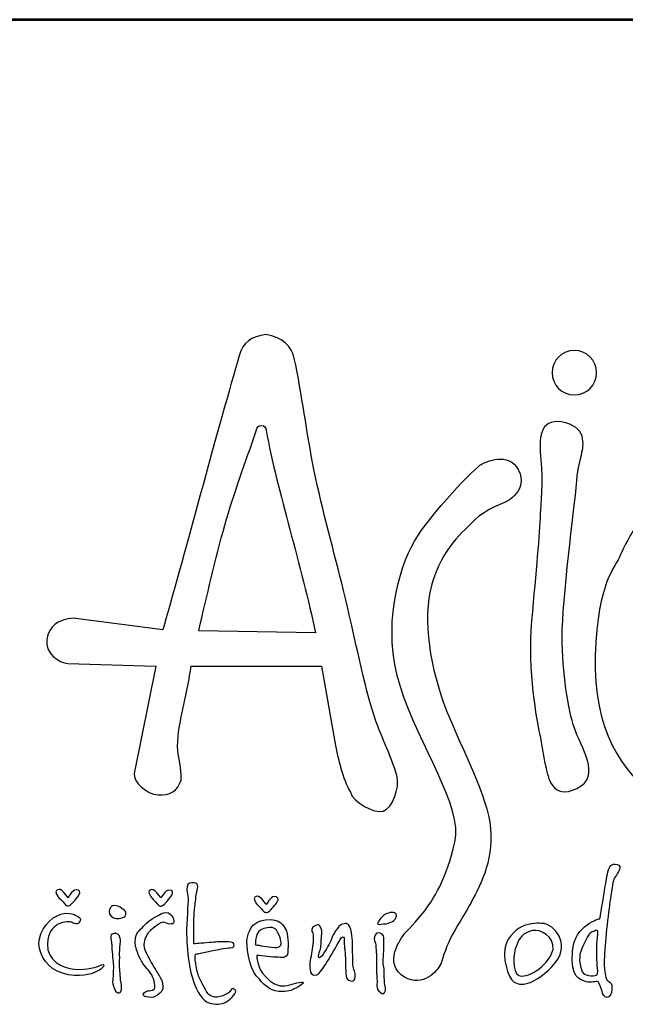
# Model space of a CAD drawing. Extents: x -705 to 7380, y -2004 to 9430.
# Drawn here: x 102 to 690, y 8474 to 9430 of the extents above; entities that cross this region are included whole.
import ezdxf
from ezdxf.enums import TextEntityAlignment as Align

# ---------------------------------------------------------------- set-up
doc = ezdxf.new("R2010")
doc.units = 0
doc.layers.get('0').update_dxf_attribs({"linetype": 'CONTINUOUS'})
doc.layers.add('AS-Ramecek', color=9, linetype='CONTINUOUS')
doc.layers.add('Vrstva 1', color=7, linetype='CONTINUOUS')
doc.layers.add('SRAFY', color=9, linetype='CONTINUOUS', lineweight=0)
doc.styles.add('Arial', font='ARIAL.TTF')
doc.styles.add('Castelar', font='CASTELAR.TTF')

# ---------------------------------------------------------------- blocks, each defined once
blk = doc.blocks.new('ram-LAPAK')
at = {"layer": 'AS-Ramecek', "lineweight": 53}
blk.add_line((0, 8167.5), (-5775, 8167.5), dxfattribs=at)
at = {"layer": 'Vrstva 1', "color": 156}
for points, knots in [([(-4937.22, 7642.45), (-4935.34, 7634.77), (-4940.45, 7620.47), (-4946.79, 7618.6), (-4946.79, 7618.6), (-4953.14, 7616.72), (-4967.68, 7624.75), (-4969.61, 7631.6), (-4969.61, 7631.6), (-4975.03, 7642.04), (-4978.03, 7653.71), (-4980.43, 7666.57), (-4980.43, 7666.57), (-4980.43, 7666.57), (-4989.58, 7719.21), (-4989.58, 7719.21), (-4989.58, 7719.21), (-4989.58, 7719.21), (-5080.08, 7719.17), (-5080.08, 7719.17), (-5080.08, 7719.17), (-5082.32, 7700.93), (-5088.06, 7683.92), (-5089.33, 7666.89), (-5089.33, 7666.89), (-5089.99, 7657.96), (-5086.15, 7649.03), (-5086.98, 7639.92), (-5086.98, 7639.92), (-5089.26, 7632.86), (-5094.8, 7629.09), (-5102.92, 7629.81), (-5102.92, 7629.81), (-5111.04, 7630.53), (-5120.14, 7638.67), (-5119.56, 7644.6), (-5119.56, 7644.6), (-5119.56, 7644.6), (-5104.42, 7719.2), (-5104.42, 7719.2), (-5104.42, 7719.2), (-5104.42, 7719.2), (-5165.39, 7720.86), (-5165.39, 7720.86), (-5165.39, 7720.86), (-5171.52, 7721.44), (-5181.7, 7728.13), (-5180.08, 7737.58), (-5180.08, 7737.58), (-5178.47, 7747.04), (-5172.33, 7751.49), (-5161.75, 7752.44), (-5161.75, 7752.44), (-5161.75, 7752.44), (-5099.57, 7744.38), (-5099.57, 7744.38), (-5099.57, 7744.38), (-5088.1, 7784.03), (-5059.54, 7890.98), (-5046.66, 7934.36), (-5046.66, 7934.36), (-5044.33, 7944.15), (-5038.18, 7947.42), (-5028.23, 7949.04), (-5028.23, 7949.04), (-5016.22, 7947.36), (-5010.2, 7940.77), (-5008.54, 7932.55), (-5008.54, 7932.55), (-5003.02, 7907.41), (-5000.07, 7881.28), (-4994.86, 7855.56), (-4994.86, 7855.56), (-4988.95, 7826.41), (-4980.76, 7797.76), (-4974.35, 7771.67), (-4974.35, 7771.67), (-4966.8, 7740.97), (-4961.96, 7713.82), (-4953.83, 7686.89), (-4953.83, 7686.89), (-4948.96, 7670.73), (-4941.86, 7659.16), (-4937.22, 7642.45)], [0, 0, 0, 0, 0.047619, 0.047619, 0.047619, 0.047619, 0.095238, 0.095238, 0.095238, 0.095238, 0.142857, 0.142857, 0.142857, 0.142857, 0.190476, 0.190476, 0.190476, 0.190476, 0.238095, 0.238095, 0.238095, 0.238095, 0.285714, 0.285714, 0.285714, 0.285714, 0.333333, 0.333333, 0.333333, 0.333333, 0.380952, 0.380952, 0.380952, 0.380952, 0.428571, 0.428571, 0.428571, 0.428571, 0.47619, 0.47619, 0.47619, 0.47619, 0.52381, 0.52381, 0.52381, 0.52381, 0.571429, 0.571429, 0.571429, 0.571429, 0.619048, 0.619048, 0.619048, 0.619048, 0.666667, 0.666667, 0.666667, 0.666667, 0.714286, 0.714286, 0.714286, 0.714286, 0.761905, 0.761905, 0.761905, 0.761905, 0.809524, 0.809524, 0.809524, 0.809524, 0.857143, 0.857143, 0.857143, 0.857143, 0.904762, 0.904762, 0.904762, 0.904762, 0.952381, 0.952381, 0.952381, 0.952381, 1, 1, 1, 1]), ([(-4814.32, 7938.04), (-4805.84, 7938.04), (-4798.93, 7931.12), (-4798.93, 7922.65), (-4798.93, 7922.65), (-4798.93, 7914.17), (-4805.84, 7907.25), (-4814.32, 7907.25), (-4814.32, 7907.25), (-4822.8, 7907.25), (-4829.71, 7914.17), (-4829.71, 7922.65), (-4829.71, 7922.65), (-4829.71, 7931.12), (-4822.8, 7938.04), (-4814.32, 7938.04)], [0, 0, 0, 0, 0.25, 0.25, 0.25, 0.25, 0.5, 0.5, 0.5, 0.5, 0.75, 0.75, 0.75, 0.75, 1, 1, 1, 1]), ([(-4823.37, 7888.47), (-4805.41, 7885.62), (-4807.64, 7872.74), (-4809.46, 7865.48), (-4809.46, 7865.48), (-4811.27, 7858.22), (-4811.88, 7856.4), (-4813.09, 7843.09), (-4813.09, 7843.09), (-4814.3, 7829.77), (-4822.77, 7764.42), (-4822.77, 7739.61), (-4822.77, 7739.61), (-4822.77, 7714.81), (-4818.53, 7688.78), (-4814.3, 7676.08), (-4814.3, 7676.08), (-4810.06, 7663.37), (-4794.94, 7642.8), (-4812.48, 7634.33), (-4812.48, 7634.33), (-4830.03, 7625.85), (-4832.45, 7642.2), (-4834.27, 7650.06), (-4834.27, 7650.06), (-4836.08, 7657.93), (-4836.69, 7663.97), (-4838.5, 7672.45), (-4838.5, 7672.45), (-4840.32, 7680.92), (-4846.98, 7715.41), (-4843.95, 7750.51), (-4843.95, 7750.51), (-4840.92, 7785.6), (-4838.5, 7810.41), (-4837.9, 7824.93), (-4837.9, 7824.93), (-4837.68, 7830.25), (-4835.82, 7847.72), (-4837.45, 7862.19), (-4837.45, 7862.19), (-4839.09, 7876.74), (-4838.53, 7890.87), (-4823.37, 7888.47)], [0, 0, 0, 0, 0.090909, 0.090909, 0.090909, 0.090909, 0.181818, 0.181818, 0.181818, 0.181818, 0.272727, 0.272727, 0.272727, 0.272727, 0.363636, 0.363636, 0.363636, 0.363636, 0.454545, 0.454545, 0.454545, 0.454545, 0.545455, 0.545455, 0.545455, 0.545455, 0.636364, 0.636364, 0.636364, 0.636364, 0.727273, 0.727273, 0.727273, 0.727273, 0.818182, 0.818182, 0.818182, 0.818182, 0.909091, 0.909091, 0.909091, 0.909091, 1, 1, 1, 1]), ([(-4993.75, 7742.11), (-5003.21, 7788.01), (-5020.33, 7840.57), (-5028, 7882.73), (-5028, 7882.73), (-5028.31, 7884.37), (-5028.9, 7886.01), (-5031.5, 7886.09), (-5031.5, 7886.09), (-5033.54, 7886.1), (-5034.34, 7884.55), (-5034.91, 7882.42), (-5034.91, 7882.42), (-5042.54, 7859.81), (-5050.03, 7839.98), (-5056.67, 7816.84), (-5056.67, 7816.84), (-5063.32, 7793.7), (-5069.12, 7767.33), (-5074.77, 7743.71), (-5074.77, 7743.71), (-5074.77, 7743.71), (-4993.75, 7742.11), (-4993.75, 7742.11)], [0, 0, 0, 0, 0.166667, 0.166667, 0.166667, 0.166667, 0.333333, 0.333333, 0.333333, 0.333333, 0.5, 0.5, 0.5, 0.5, 0.666667, 0.666667, 0.666667, 0.666667, 0.833333, 0.833333, 0.833333, 0.833333, 1, 1, 1, 1]), ([(-4931.97, 7533.72), (-4931.97, 7533.72), (-4947.13, 7515.15), (-4934.36, 7505.08), (-4934.36, 7505.08), (-4921.59, 7495.02), (-4910.6, 7506.01), (-4907.57, 7511.45), (-4907.57, 7511.45), (-4906.06, 7514.18), (-4903.91, 7523.12), (-4900.07, 7530.56), (-4900.07, 7530.56), (-4896.24, 7538.01), (-4890.71, 7546.38), (-4887.28, 7552.8), (-4887.28, 7552.8), (-4880.44, 7565.63), (-4870.24, 7582.89), (-4872.44, 7606.43), (-4872.44, 7606.43), (-4874.64, 7629.97), (-4891.49, 7659.49), (-4902.86, 7688.16), (-4902.86, 7688.16), (-4914.23, 7716.82), (-4919.99, 7751.22), (-4913.12, 7775.87), (-4913.12, 7775.87), (-4906.24, 7800.53), (-4890.98, 7812.92), (-4883.53, 7820.37), (-4883.53, 7820.37), (-4876.07, 7827.82), (-4861.49, 7833.08), (-4861.49, 7833.08), (-4861.49, 7833.08), (-4861.49, 7833.08), (-4846.04, 7841.14), (-4852.98, 7854.99), (-4852.98, 7854.99), (-4859.92, 7868.85), (-4876.11, 7860.21), (-4878.97, 7859.07), (-4878.97, 7859.07), (-4881.84, 7857.92), (-4914.32, 7824.61), (-4925.22, 7805.69), (-4925.22, 7805.69), (-4936.11, 7786.77), (-4948.15, 7746.64), (-4934.96, 7704.79), (-4934.96, 7704.79), (-4921.78, 7662.93), (-4891.39, 7622.23), (-4897.13, 7597), (-4897.13, 7597), (-4902.86, 7571.78), (-4912.03, 7556.87), (-4919.48, 7547.7), (-4919.48, 7547.7), (-4926.94, 7538.52), (-4931.97, 7533.72), (-4931.97, 7533.72)], [0, 0, 0, 0, 0.0625, 0.0625, 0.0625, 0.0625, 0.125, 0.125, 0.125, 0.125, 0.1875, 0.1875, 0.1875, 0.1875, 0.25, 0.25, 0.25, 0.25, 0.3125, 0.3125, 0.3125, 0.3125, 0.375, 0.375, 0.375, 0.375, 0.4375, 0.4375, 0.4375, 0.4375, 0.5, 0.5, 0.5, 0.5, 0.5625, 0.5625, 0.5625, 0.5625, 0.625, 0.625, 0.625, 0.625, 0.6875, 0.6875, 0.6875, 0.6875, 0.75, 0.75, 0.75, 0.75, 0.8125, 0.8125, 0.8125, 0.8125, 0.875, 0.875, 0.875, 0.875, 0.9375, 0.9375, 0.9375, 0.9375, 1, 1, 1, 1]), ([(-4572.86, 7827.35), (-4572.86, 7827.35), (-4500.86, 7789.84), (-4527.48, 7706.33), (-4527.48, 7706.33), (-4554.1, 7622.83), (-4675.12, 7605.28), (-4696.31, 7606.49), (-4696.31, 7606.49), (-4717.48, 7607.7), (-4803.28, 7623.49), (-4799.78, 7726.3), (-4799.78, 7726.3), (-4797.96, 7779.55), (-4785.86, 7786.81), (-4782.23, 7796.49), (-4782.23, 7796.49), (-4778.6, 7806.18), (-4762.26, 7834.61), (-4746.53, 7839.46), (-4746.53, 7839.46), (-4730.79, 7844.3), (-4725.35, 7843.09), (-4716.88, 7838.85), (-4716.88, 7838.85), (-4708.41, 7834.61), (-4708.41, 7829.77), (-4700.54, 7830.38), (-4700.54, 7830.38), (-4692.67, 7830.99), (-4682.39, 7837.64), (-4666.65, 7838.85), (-4666.65, 7838.85), (-4650.92, 7840.06), (-4634.58, 7843.69), (-4609.17, 7838.25), (-4609.17, 7838.25), (-4583.76, 7832.8), (-4572.86, 7827.35), (-4572.86, 7827.35)], [0, 0, 0, 0, 0.1, 0.1, 0.1, 0.1, 0.2, 0.2, 0.2, 0.2, 0.3, 0.3, 0.3, 0.3, 0.4, 0.4, 0.4, 0.4, 0.5, 0.5, 0.5, 0.5, 0.6, 0.6, 0.6, 0.6, 0.7, 0.7, 0.7, 0.7, 0.8, 0.8, 0.8, 0.8, 0.9, 0.9, 0.9, 0.9, 1, 1, 1, 1]), ([(-4796.55, 7544), (-4796.55, 7544), (-4814.11, 7540.22), (-4815.69, 7521.33), (-4815.69, 7521.33), (-4817.28, 7502.44), (-4810.07, 7501.74), (-4806.19, 7500.26), (-4806.19, 7500.26), (-4803.07, 7499.07), (-4798.7, 7501.06), (-4797.89, 7500.13), (-4797.89, 7500.13), (-4796.59, 7498.61), (-4795.35, 7494.89), (-4795.08, 7493.42), (-4795.08, 7493.42), (-4794.81, 7491.94), (-4793.47, 7489.13), (-4791.46, 7489.39), (-4791.46, 7489.39), (-4789.46, 7489.66), (-4788.4, 7492.09), (-4788.25, 7494.76), (-4788.25, 7494.76), (-4788.11, 7497.43), (-4788.39, 7498.92), (-4789.46, 7499.73), (-4789.46, 7499.73), (-4790.53, 7500.53), (-4792, 7500.94), (-4792.27, 7502.68), (-4792.27, 7502.68), (-4792.54, 7504.42), (-4794.01, 7507.78), (-4793.47, 7518.24), (-4793.47, 7518.24), (-4792.94, 7528.71), (-4790.49, 7551.06), (-4789.06, 7559.84), (-4789.06, 7559.84), (-4787.62, 7568.61), (-4787.56, 7570.9), (-4785.84, 7573.25), (-4785.84, 7573.25), (-4784.12, 7575.61), (-4780.58, 7580.74), (-4784.64, 7581.57), (-4784.64, 7581.57), (-4788.7, 7582.41), (-4790.13, 7580.4), (-4791.07, 7576.47), (-4791.07, 7576.47), (-4792, 7572.55), (-4792.67, 7567.33), (-4793.34, 7563.59), (-4793.34, 7563.59), (-4794.01, 7559.7), (-4796.55, 7544), (-4796.55, 7544)], [0, 0, 0, 0, 0.066667, 0.066667, 0.066667, 0.066667, 0.133333, 0.133333, 0.133333, 0.133333, 0.2, 0.2, 0.2, 0.2, 0.266667, 0.266667, 0.266667, 0.266667, 0.333333, 0.333333, 0.333333, 0.333333, 0.4, 0.4, 0.4, 0.4, 0.466667, 0.466667, 0.466667, 0.466667, 0.533333, 0.533333, 0.533333, 0.533333, 0.6, 0.6, 0.6, 0.6, 0.666667, 0.666667, 0.666667, 0.666667, 0.733333, 0.733333, 0.733333, 0.733333, 0.8, 0.8, 0.8, 0.8, 0.866667, 0.866667, 0.866667, 0.866667, 0.933333, 0.933333, 0.933333, 0.933333, 1, 1, 1, 1]), ([(-5078.18, 7526.56), (-5076.28, 7526.56), (-5070.28, 7527.1), (-5065.86, 7527.5), (-5065.86, 7527.5), (-5061.45, 7527.9), (-5059.57, 7528.04), (-5056.23, 7527.9), (-5056.23, 7527.9), (-5052.88, 7527.77), (-5050.74, 7527.77), (-5050.34, 7526.56), (-5050.34, 7526.56), (-5049.93, 7525.35), (-5049.8, 7523.88), (-5052.88, 7523.74), (-5052.88, 7523.74), (-5055.96, 7523.61), (-5062.38, 7522.4), (-5064.93, 7521.87), (-5064.93, 7521.87), (-5067.47, 7521.33), (-5070.63, 7520.86), (-5073.49, 7519.99), (-5073.49, 7519.99), (-5076.35, 7519.11), (-5076.97, 7520.52), (-5077.24, 7518.11), (-5077.24, 7518.11), (-5077.51, 7515.69), (-5076.07, 7506.48), (-5073.76, 7501.74), (-5073.76, 7501.74), (-5071.45, 7497), (-5068.77, 7491.79), (-5066.8, 7490.6), (-5066.8, 7490.6), (-5064.83, 7489.42), (-5062.38, 7489.13), (-5059.84, 7489.93), (-5059.84, 7489.93), (-5057.3, 7490.74), (-5055.69, 7491.54), (-5054.22, 7492.35), (-5054.22, 7492.35), (-5052.75, 7493.15), (-5052.22, 7496.11), (-5051.01, 7495.43), (-5051.01, 7495.43), (-5049.8, 7494.76), (-5047.53, 7494.29), (-5050.6, 7490.6), (-5050.6, 7490.6), (-5053.68, 7486.91), (-5057.12, 7484.82), (-5061.31, 7484.7), (-5061.31, 7484.7), (-5065.5, 7484.57), (-5070.08, 7485.18), (-5073.76, 7490.87), (-5073.76, 7490.87), (-5077.44, 7496.56), (-5079.79, 7503.62), (-5081.12, 7511.53), (-5081.12, 7511.53), (-5082.46, 7519.45), (-5083, 7525.63), (-5083.13, 7533.54), (-5083.13, 7533.54), (-5083.27, 7541.45), (-5082.04, 7554.85), (-5082.06, 7557.69), (-5082.06, 7557.69), (-5082.08, 7560.53), (-5083.03, 7561.16), (-5083, 7564.26), (-5083, 7564.26), (-5082.96, 7567.37), (-5082.08, 7568.97), (-5079.52, 7568.83), (-5079.52, 7568.83), (-5076.96, 7568.69), (-5074.7, 7569.09), (-5075.63, 7564.93), (-5075.63, 7564.93), (-5076.57, 7560.77), (-5076.55, 7560.54), (-5076.84, 7557.56), (-5076.84, 7557.56), (-5077.12, 7554.57), (-5078.21, 7546), (-5078.18, 7542.39), (-5078.18, 7542.39), (-5078.21, 7538.5), (-5078.18, 7526.56), (-5078.18, 7526.56)], [0, 0, 0, 0, 0.041667, 0.041667, 0.041667, 0.041667, 0.083333, 0.083333, 0.083333, 0.083333, 0.125, 0.125, 0.125, 0.125, 0.166667, 0.166667, 0.166667, 0.166667, 0.208333, 0.208333, 0.208333, 0.208333, 0.25, 0.25, 0.25, 0.25, 0.291667, 0.291667, 0.291667, 0.291667, 0.333333, 0.333333, 0.333333, 0.333333, 0.375, 0.375, 0.375, 0.375, 0.416667, 0.416667, 0.416667, 0.416667, 0.458333, 0.458333, 0.458333, 0.458333, 0.5, 0.5, 0.5, 0.5, 0.541667, 0.541667, 0.541667, 0.541667, 0.583333, 0.583333, 0.583333, 0.583333, 0.625, 0.625, 0.625, 0.625, 0.666667, 0.666667, 0.666667, 0.666667, 0.708333, 0.708333, 0.708333, 0.708333, 0.75, 0.75, 0.75, 0.75, 0.791667, 0.791667, 0.791667, 0.791667, 0.833333, 0.833333, 0.833333, 0.833333, 0.875, 0.875, 0.875, 0.875, 0.916667, 0.916667, 0.916667, 0.916667, 0.958333, 0.958333, 0.958333, 0.958333, 1, 1, 1, 1]), ([(-5165.32, 7558.5), (-5165.32, 7558.5), (-5162.51, 7564), (-5159.83, 7564), (-5159.83, 7564), (-5157.15, 7564), (-5156.62, 7562.52), (-5157.82, 7560.37), (-5157.82, 7560.37), (-5159.02, 7558.23), (-5162.64, 7554.47), (-5162.64, 7554.47), (-5162.64, 7554.47), (-5162.64, 7554.47), (-5164.25, 7552.86), (-5165.18, 7552.86), (-5165.18, 7552.86), (-5166.12, 7552.86), (-5166.66, 7552.99), (-5167.86, 7554.47), (-5167.86, 7554.47), (-5169.06, 7555.95), (-5172.14, 7559.03), (-5172.14, 7559.03), (-5172.14, 7559.03), (-5172.14, 7559.03), (-5174.82, 7562.92), (-5173.35, 7563.59), (-5173.35, 7563.59), (-5171.87, 7564.26), (-5171.34, 7564.8), (-5169.6, 7563.46), (-5169.6, 7563.46), (-5167.86, 7562.12), (-5165.32, 7558.5), (-5165.32, 7558.5)], [0, 0, 0, 0, 0.111111, 0.111111, 0.111111, 0.111111, 0.222222, 0.222222, 0.222222, 0.222222, 0.333333, 0.333333, 0.333333, 0.333333, 0.444444, 0.444444, 0.444444, 0.444444, 0.555556, 0.555556, 0.555556, 0.555556, 0.666667, 0.666667, 0.666667, 0.666667, 0.777778, 0.777778, 0.777778, 0.777778, 0.888889, 0.888889, 0.888889, 0.888889, 1, 1, 1, 1]), ([(-5100.93, 7558.32), (-5100.93, 7558.32), (-5098.12, 7563.82), (-5095.44, 7563.82), (-5095.44, 7563.82), (-5092.77, 7563.82), (-5092.23, 7562.34), (-5093.44, 7560.2), (-5093.44, 7560.2), (-5094.64, 7558.05), (-5098.26, 7554.29), (-5098.26, 7554.29), (-5098.26, 7554.29), (-5098.26, 7554.29), (-5099.86, 7552.68), (-5100.8, 7552.68), (-5100.8, 7552.68), (-5101.73, 7552.68), (-5102.27, 7552.82), (-5103.47, 7554.29), (-5103.47, 7554.29), (-5104.68, 7555.77), (-5107.76, 7558.85), (-5107.76, 7558.85), (-5107.76, 7558.85), (-5107.76, 7558.85), (-5110.44, 7562.75), (-5108.96, 7563.42), (-5108.96, 7563.42), (-5107.49, 7564.09), (-5106.95, 7564.62), (-5105.21, 7563.28), (-5105.21, 7563.28), (-5103.47, 7561.94), (-5100.93, 7558.32), (-5100.93, 7558.32)], [0, 0, 0, 0, 0.111111, 0.111111, 0.111111, 0.111111, 0.222222, 0.222222, 0.222222, 0.222222, 0.333333, 0.333333, 0.333333, 0.333333, 0.444444, 0.444444, 0.444444, 0.444444, 0.555556, 0.555556, 0.555556, 0.555556, 0.666667, 0.666667, 0.666667, 0.666667, 0.777778, 0.777778, 0.777778, 0.777778, 0.888889, 0.888889, 0.888889, 0.888889, 1, 1, 1, 1]), ([(-5027.84, 7553.78), (-5027.84, 7553.78), (-5025.03, 7559.28), (-5022.35, 7559.28), (-5022.35, 7559.28), (-5019.68, 7559.28), (-5019.14, 7557.8), (-5020.35, 7555.66), (-5020.35, 7555.66), (-5021.55, 7553.51), (-5025.17, 7549.75), (-5025.17, 7549.75), (-5025.17, 7549.75), (-5025.17, 7549.75), (-5026.77, 7548.14), (-5027.71, 7548.14), (-5027.71, 7548.14), (-5028.65, 7548.14), (-5029.18, 7548.28), (-5030.38, 7549.75), (-5030.38, 7549.75), (-5031.59, 7551.23), (-5034.67, 7554.32), (-5034.67, 7554.32), (-5034.67, 7554.32), (-5034.67, 7554.32), (-5037.35, 7558.21), (-5035.88, 7558.88), (-5035.88, 7558.88), (-5034.4, 7559.55), (-5033.86, 7560.08), (-5032.12, 7558.74), (-5032.12, 7558.74), (-5030.38, 7557.4), (-5027.84, 7553.78), (-5027.84, 7553.78)], [0, 0, 0, 0, 0.111111, 0.111111, 0.111111, 0.111111, 0.222222, 0.222222, 0.222222, 0.222222, 0.333333, 0.333333, 0.333333, 0.333333, 0.444444, 0.444444, 0.444444, 0.444444, 0.555556, 0.555556, 0.555556, 0.555556, 0.666667, 0.666667, 0.666667, 0.666667, 0.777778, 0.777778, 0.777778, 0.777778, 0.888889, 0.888889, 0.888889, 0.888889, 1, 1, 1, 1]), ([(-5163.04, 7541.59), (-5163.04, 7541.59), (-5159.06, 7538.9), (-5157.69, 7541.19), (-5157.69, 7541.19), (-5156.31, 7543.47), (-5155.92, 7544.07), (-5158.76, 7545.61), (-5158.76, 7545.61), (-5161.6, 7547.15), (-5165.99, 7549.24), (-5172.95, 7546.02), (-5172.95, 7546.02), (-5179.91, 7542.8), (-5187.4, 7531.93), (-5185.26, 7523.34), (-5185.26, 7523.34), (-5183.12, 7514.75), (-5176.74, 7507.13), (-5165.05, 7505.09), (-5165.05, 7505.09), (-5153.35, 7503.05), (-5147.46, 7506.55), (-5145.11, 7507.51), (-5145.11, 7507.51), (-5142.75, 7508.47), (-5142.06, 7509.25), (-5140.82, 7510.86), (-5140.82, 7510.86), (-5139.58, 7512.48), (-5141.76, 7512.47), (-5143.36, 7511.53), (-5143.36, 7511.53), (-5144.97, 7510.59), (-5152.31, 7508.18), (-5160.77, 7508.98), (-5160.77, 7508.98), (-5169.22, 7509.79), (-5180.05, 7514.75), (-5179.64, 7526.56), (-5179.64, 7526.56), (-5179.37, 7534.21), (-5176.23, 7537.38), (-5172.81, 7539.84), (-5172.81, 7539.84), (-5168.14, 7542.56), (-5163.04, 7541.59), (-5163.04, 7541.59)], [0, 0, 0, 0, 0.083333, 0.083333, 0.083333, 0.083333, 0.166667, 0.166667, 0.166667, 0.166667, 0.25, 0.25, 0.25, 0.25, 0.333333, 0.333333, 0.333333, 0.333333, 0.416667, 0.416667, 0.416667, 0.416667, 0.5, 0.5, 0.5, 0.5, 0.583333, 0.583333, 0.583333, 0.583333, 0.666667, 0.666667, 0.666667, 0.666667, 0.75, 0.75, 0.75, 0.75, 0.833333, 0.833333, 0.833333, 0.833333, 0.916667, 0.916667, 0.916667, 0.916667, 1, 1, 1, 1]), ([(-5126.23, 7545.21), (-5126.23, 7545.21), (-5129.28, 7543.72), (-5131.99, 7544), (-5131.99, 7544), (-5134.69, 7544.29), (-5137.05, 7546.65), (-5136.94, 7548.83), (-5136.94, 7548.83), (-5136.83, 7551.01), (-5135.22, 7553.13), (-5133.33, 7553.13), (-5133.33, 7553.13), (-5131.44, 7553.12), (-5129.45, 7552.32), (-5128.1, 7551.12), (-5128.1, 7551.12), (-5126.76, 7549.92), (-5125.24, 7549.33), (-5125.29, 7548.16), (-5125.29, 7548.16), (-5125.05, 7545.92), (-5126.23, 7545.21), (-5126.23, 7545.21)], [0, 0, 0, 0, 0.166667, 0.166667, 0.166667, 0.166667, 0.333333, 0.333333, 0.333333, 0.333333, 0.5, 0.5, 0.5, 0.5, 0.666667, 0.666667, 0.666667, 0.666667, 0.833333, 0.833333, 0.833333, 0.833333, 1, 1, 1, 1]), ([(-5104.68, 7538.64), (-5104.68, 7538.64), (-5101.2, 7541.45), (-5099.46, 7541.45), (-5099.46, 7541.45), (-5097.72, 7541.45), (-5096.13, 7540.12), (-5094.91, 7540.25), (-5094.91, 7540.25), (-5093.68, 7540.38), (-5091.94, 7539.84), (-5092.1, 7542.26), (-5092.1, 7542.26), (-5092.26, 7544.68), (-5092.9, 7545.21), (-5094.37, 7546.96), (-5094.37, 7546.96), (-5095.85, 7548.7), (-5098.55, 7548.66), (-5100.93, 7547.23), (-5100.93, 7547.23), (-5103.32, 7545.79), (-5109.1, 7543.2), (-5111.91, 7539.98), (-5111.91, 7539.98), (-5114.72, 7536.76), (-5118.07, 7534.61), (-5118.47, 7530.85), (-5118.47, 7530.85), (-5118.87, 7527.1), (-5119.02, 7526.26), (-5117.8, 7522.27), (-5117.8, 7522.27), (-5116.57, 7518.27), (-5114.18, 7513.29), (-5111.64, 7510.46), (-5111.64, 7510.46), (-5109.11, 7507.63), (-5106.69, 7505.23), (-5105.75, 7500.53), (-5105.75, 7500.53), (-5104.82, 7495.84), (-5104.68, 7495.16), (-5106.69, 7494.49), (-5106.69, 7494.49), (-5108.7, 7493.82), (-5109.9, 7494.22), (-5111.51, 7493.42), (-5111.51, 7493.42), (-5113.11, 7492.61), (-5114.45, 7490.33), (-5111.37, 7489.8), (-5111.37, 7489.8), (-5108.29, 7489.26), (-5106.42, 7489.12), (-5104.68, 7490.2), (-5104.68, 7490.2), (-5102.94, 7491.28), (-5099.86, 7492.75), (-5099.73, 7495.3), (-5099.73, 7495.3), (-5099.6, 7497.85), (-5099.85, 7499.99), (-5100.67, 7501.6), (-5100.67, 7501.6), (-5101.48, 7503.22), (-5103.21, 7506.44), (-5105.62, 7510.06), (-5105.62, 7510.06), (-5108.03, 7513.68), (-5112.85, 7522.67), (-5112.85, 7525.35), (-5112.85, 7525.35), (-5112.85, 7528.04), (-5111.64, 7531.66), (-5109.77, 7534.07), (-5109.77, 7534.07), (-5107.89, 7536.49), (-5104.68, 7538.64), (-5104.68, 7538.64)], [0, 0, 0, 0, 0.05, 0.05, 0.05, 0.05, 0.1, 0.1, 0.1, 0.1, 0.15, 0.15, 0.15, 0.15, 0.2, 0.2, 0.2, 0.2, 0.25, 0.25, 0.25, 0.25, 0.3, 0.3, 0.3, 0.3, 0.35, 0.35, 0.35, 0.35, 0.4, 0.4, 0.4, 0.4, 0.45, 0.45, 0.45, 0.45, 0.5, 0.5, 0.5, 0.5, 0.55, 0.55, 0.55, 0.55, 0.6, 0.6, 0.6, 0.6, 0.65, 0.65, 0.65, 0.65, 0.7, 0.7, 0.7, 0.7, 0.75, 0.75, 0.75, 0.75, 0.8, 0.8, 0.8, 0.8, 0.85, 0.85, 0.85, 0.85, 0.9, 0.9, 0.9, 0.9, 0.95, 0.95, 0.95, 0.95, 1, 1, 1, 1]), ([(-4950.21, 7541.5), (-4949.68, 7542.1), (-4950.43, 7541.79), (-4948.63, 7544.03), (-4948.63, 7544.03), (-4946.83, 7546.27), (-4945.58, 7547.49), (-4942.04, 7548.15), (-4942.04, 7548.15), (-4938.49, 7548.8), (-4936.91, 7547.08), (-4937.88, 7545.04), (-4937.88, 7545.04), (-4938.86, 7543.01), (-4939.74, 7542.25), (-4941.47, 7541.51), (-4941.47, 7541.51), (-4943.2, 7540.77), (-4944.18, 7540.54), (-4946.74, 7540.31), (-4946.74, 7540.31), (-4949.29, 7540.08), (-4950.48, 7539.72), (-4950.75, 7540.43), (-4950.75, 7540.43), (-4951.02, 7541.15), (-4950.21, 7541.5), (-4950.21, 7541.5)], [0, 0, 0, 0, 0.142857, 0.142857, 0.142857, 0.142857, 0.285714, 0.285714, 0.285714, 0.285714, 0.428571, 0.428571, 0.428571, 0.428571, 0.571429, 0.571429, 0.571429, 0.571429, 0.714286, 0.714286, 0.714286, 0.714286, 0.857143, 0.857143, 0.857143, 0.857143, 1, 1, 1, 1]), ([(-5034.54, 7518.51), (-5034.54, 7518.51), (-5025.04, 7517.3), (-5021.16, 7517.3), (-5021.16, 7517.3), (-5017.27, 7517.3), (-5013.39, 7515.69), (-5012.99, 7520.79), (-5012.99, 7520.79), (-5012.59, 7525.89), (-5012.86, 7533.67), (-5014.2, 7536.09), (-5014.2, 7536.09), (-5015.53, 7538.5), (-5017.95, 7544.54), (-5028.39, 7543.2), (-5028.39, 7543.2), (-5038.82, 7541.86), (-5040.17, 7534.34), (-5041.1, 7530.32), (-5041.1, 7530.32), (-5042.04, 7526.29), (-5040.03, 7510.19), (-5034.81, 7504.29), (-5034.81, 7504.29), (-5029.59, 7498.38), (-5025.97, 7493.96), (-5019.28, 7493.55), (-5019.28, 7493.55), (-5012.59, 7493.15), (-5011.01, 7494.11), (-5007.37, 7495.84), (-5007.37, 7495.84), (-5003.73, 7497.56), (-5000.01, 7500.4), (-5003.76, 7499.99), (-5003.76, 7499.99), (-5007.5, 7499.59), (-5012.32, 7497.18), (-5016.6, 7497.31), (-5016.6, 7497.31), (-5020.89, 7497.44), (-5024.37, 7499.32), (-5028.39, 7503.89), (-5028.39, 7503.89), (-5034.81, 7509.92), (-5034.54, 7518.51), (-5034.54, 7518.51)], [0, 0, 0, 0, 0.083333, 0.083333, 0.083333, 0.083333, 0.166667, 0.166667, 0.166667, 0.166667, 0.25, 0.25, 0.25, 0.25, 0.333333, 0.333333, 0.333333, 0.333333, 0.416667, 0.416667, 0.416667, 0.416667, 0.5, 0.5, 0.5, 0.5, 0.583333, 0.583333, 0.583333, 0.583333, 0.666667, 0.666667, 0.666667, 0.666667, 0.75, 0.75, 0.75, 0.75, 0.833333, 0.833333, 0.833333, 0.833333, 0.916667, 0.916667, 0.916667, 0.916667, 1, 1, 1, 1]), ([(-4967.88, 7511.67), (-4967.48, 7509.25), (-4965.88, 7506.03), (-4966.28, 7503.75), (-4966.28, 7503.75), (-4966.68, 7501.47), (-4966.93, 7500.13), (-4969.62, 7500.8), (-4969.62, 7500.8), (-4972.31, 7501.47), (-4972.3, 7502.68), (-4972.7, 7506.03), (-4972.7, 7506.03), (-4973.1, 7509.39), (-4972.83, 7518.51), (-4973.5, 7522), (-4973.5, 7522), (-4974.17, 7525.49), (-4973.36, 7531.58), (-4974.58, 7531.39), (-4974.58, 7531.39), (-4975.8, 7531.21), (-4975.99, 7530.59), (-4977.65, 7527.9), (-4977.65, 7527.9), (-4979.32, 7525.21), (-4982.85, 7518.03), (-4985.82, 7513.82), (-4985.82, 7513.82), (-4988.78, 7509.59), (-4990.83, 7505.81), (-4992.78, 7505.09), (-4992.78, 7505.09), (-4994.72, 7504.38), (-4996.65, 7504.82), (-4997.2, 7506.97), (-4997.2, 7506.97), (-4997.74, 7509.12), (-4998, 7510.73), (-4997.6, 7513.68), (-4997.6, 7513.68), (-4997.2, 7516.63), (-4995.99, 7522.8), (-4995.72, 7525.89), (-4995.72, 7525.89), (-4995.46, 7528.98), (-4994.92, 7532.86), (-4995.72, 7534.07), (-4995.72, 7534.07), (-4996.53, 7535.28), (-4996.93, 7537.83), (-4994.52, 7538.77), (-4994.52, 7538.77), (-4992.11, 7539.71), (-4991.69, 7540.13), (-4991.04, 7539.31), (-4991.04, 7539.31), (-4990.39, 7538.49), (-4988.9, 7536.49), (-4989.43, 7533.27), (-4989.43, 7533.27), (-4989.97, 7530.05), (-4989.8, 7525.09), (-4990.37, 7523.07), (-4990.37, 7523.07), (-4990.94, 7521.05), (-4992.64, 7516.5), (-4991.04, 7516.9), (-4991.04, 7516.9), (-4989.43, 7517.3), (-4988.77, 7518.98), (-4987.96, 7520.25), (-4987.96, 7520.25), (-4987.16, 7521.53), (-4983.81, 7526.83), (-4982.74, 7529.92), (-4982.74, 7529.92), (-4981.67, 7533.01), (-4977.79, 7539.18), (-4975.65, 7539.85), (-4975.65, 7539.85), (-4973.5, 7540.52), (-4970.7, 7542.12), (-4969.35, 7536.49), (-4969.35, 7536.49), (-4968.02, 7530.85), (-4968.02, 7525.89), (-4968.02, 7522), (-4968.02, 7522), (-4968.02, 7518.11), (-4967.88, 7511.67), (-4967.88, 7511.67)], [0, 0, 0, 0, 0.043478, 0.043478, 0.043478, 0.043478, 0.086957, 0.086957, 0.086957, 0.086957, 0.130435, 0.130435, 0.130435, 0.130435, 0.173913, 0.173913, 0.173913, 0.173913, 0.217391, 0.217391, 0.217391, 0.217391, 0.26087, 0.26087, 0.26087, 0.26087, 0.304348, 0.304348, 0.304348, 0.304348, 0.347826, 0.347826, 0.347826, 0.347826, 0.391304, 0.391304, 0.391304, 0.391304, 0.434783, 0.434783, 0.434783, 0.434783, 0.478261, 0.478261, 0.478261, 0.478261, 0.521739, 0.521739, 0.521739, 0.521739, 0.565217, 0.565217, 0.565217, 0.565217, 0.608696, 0.608696, 0.608696, 0.608696, 0.652174, 0.652174, 0.652174, 0.652174, 0.695652, 0.695652, 0.695652, 0.695652, 0.73913, 0.73913, 0.73913, 0.73913, 0.782609, 0.782609, 0.782609, 0.782609, 0.826087, 0.826087, 0.826087, 0.826087, 0.869565, 0.869565, 0.869565, 0.869565, 0.913043, 0.913043, 0.913043, 0.913043, 0.956522, 0.956522, 0.956522, 0.956522, 1, 1, 1, 1]), ([(-4834.56, 7540.38), (-4826.67, 7538.1), (-4815.98, 7524.71), (-4829.88, 7510.59), (-4829.88, 7510.59), (-4843.79, 7496.48), (-4853.83, 7496.49), (-4857.86, 7501.74), (-4857.86, 7501.74), (-4861.88, 7506.99), (-4865.19, 7522.56), (-4860.13, 7529.65), (-4860.13, 7529.65), (-4851.57, 7544), (-4834.56, 7540.38), (-4834.56, 7540.38)], [0, 0, 0, 0, 0.25, 0.25, 0.25, 0.25, 0.5, 0.5, 0.5, 0.5, 0.75, 0.75, 0.75, 0.75, 1, 1, 1, 1]), ([(-5128.91, 7501.2), (-5128.91, 7501.2), (-5128.1, 7498.25), (-5128.24, 7496.1), (-5128.24, 7496.1), (-5128.37, 7493.96), (-5128.77, 7492.48), (-5129.98, 7492.48), (-5129.98, 7492.48), (-5131.19, 7492.48), (-5132.13, 7492.75), (-5133.19, 7495.3), (-5133.19, 7495.3), (-5134.25, 7497.85), (-5134.81, 7499.7), (-5134.4, 7501.74), (-5134.4, 7501.74), (-5133.98, 7503.77), (-5133.73, 7511.4), (-5134.13, 7514.22), (-5134.13, 7514.22), (-5134.53, 7517.03), (-5135.07, 7525.35), (-5135.07, 7526.16), (-5135.07, 7526.16), (-5135.07, 7526.96), (-5136.8, 7532.45), (-5134.8, 7533.27), (-5134.8, 7533.27), (-5132.8, 7534.09), (-5131.06, 7533.86), (-5129.98, 7532.2), (-5129.98, 7532.2), (-5128.89, 7530.53), (-5128.9, 7529), (-5129.17, 7526.16), (-5129.17, 7526.16), (-5129.45, 7523.32), (-5129.71, 7520.25), (-5129.58, 7518.91), (-5129.58, 7518.91), (-5129.44, 7517.57), (-5129.71, 7511.53), (-5129.58, 7510.46), (-5129.58, 7510.46), (-5129.41, 7509.46), (-5128.91, 7501.2), (-5128.91, 7501.2)], [0, 0, 0, 0, 0.083333, 0.083333, 0.083333, 0.083333, 0.166667, 0.166667, 0.166667, 0.166667, 0.25, 0.25, 0.25, 0.25, 0.333333, 0.333333, 0.333333, 0.333333, 0.416667, 0.416667, 0.416667, 0.416667, 0.5, 0.5, 0.5, 0.5, 0.583333, 0.583333, 0.583333, 0.583333, 0.666667, 0.666667, 0.666667, 0.666667, 0.75, 0.75, 0.75, 0.75, 0.833333, 0.833333, 0.833333, 0.833333, 0.916667, 0.916667, 0.916667, 0.916667, 1, 1, 1, 1]), ([(-5035.35, 7525.89), (-5035.35, 7525.89), (-5036.41, 7535.68), (-5029.59, 7537.16), (-5029.59, 7537.16), (-5022.76, 7538.64), (-5021.42, 7537.83), (-5019.28, 7533), (-5019.28, 7533), (-5017.14, 7528.17), (-5017.14, 7525.49), (-5018.75, 7524.68), (-5018.75, 7524.68), (-5020.35, 7523.88), (-5020.35, 7523.61), (-5024.37, 7524.15), (-5024.37, 7524.15), (-5028.39, 7524.68), (-5035.35, 7525.89), (-5035.35, 7525.89)], [0, 0, 0, 0, 0.2, 0.2, 0.2, 0.2, 0.4, 0.4, 0.4, 0.4, 0.6, 0.6, 0.6, 0.6, 0.8, 0.8, 0.8, 0.8, 1, 1, 1, 1]), ([(-4951.55, 7519.85), (-4951.55, 7519.85), (-4951.95, 7523.74), (-4951.95, 7525.49), (-4951.95, 7525.49), (-4951.95, 7527.23), (-4953.81, 7530.16), (-4952.89, 7531.45), (-4952.89, 7531.45), (-4951.97, 7532.74), (-4952.22, 7534.19), (-4950.35, 7534.13), (-4950.35, 7534.13), (-4948.48, 7534.07), (-4946.32, 7532.7), (-4946.33, 7530.72), (-4946.33, 7530.72), (-4946.34, 7528.74), (-4946.33, 7525.49), (-4946.33, 7523.74), (-4946.33, 7523.74), (-4946.33, 7522), (-4947.27, 7513.68), (-4946.6, 7511.53), (-4946.6, 7511.53), (-4945.93, 7509.39), (-4946.2, 7500.66), (-4945.93, 7499.46), (-4945.93, 7499.46), (-4945.66, 7498.25), (-4944.52, 7493.93), (-4945.93, 7492.75), (-4945.93, 7492.75), (-4947.35, 7491.56), (-4948, 7492.09), (-4949.77, 7493.74), (-4949.77, 7493.74), (-4951.53, 7495.4), (-4951.17, 7496.91), (-4951.15, 7498.79), (-4951.15, 7498.79), (-4951.13, 7500.66), (-4950.75, 7499.59), (-4951.15, 7502.14), (-4951.15, 7502.14), (-4951.55, 7504.69), (-4951.42, 7511.13), (-4951.42, 7512.47), (-4951.42, 7512.47), (-4951.42, 7513.82), (-4951.55, 7519.85), (-4951.55, 7519.85)], [0, 0, 0, 0, 0.076923, 0.076923, 0.076923, 0.076923, 0.153846, 0.153846, 0.153846, 0.153846, 0.230769, 0.230769, 0.230769, 0.230769, 0.307692, 0.307692, 0.307692, 0.307692, 0.384615, 0.384615, 0.384615, 0.384615, 0.461538, 0.461538, 0.461538, 0.461538, 0.538462, 0.538462, 0.538462, 0.538462, 0.615385, 0.615385, 0.615385, 0.615385, 0.692308, 0.692308, 0.692308, 0.692308, 0.769231, 0.769231, 0.769231, 0.769231, 0.846154, 0.846154, 0.846154, 0.846154, 0.923077, 0.923077, 0.923077, 0.923077, 1, 1, 1, 1]), ([(-4843.23, 7535.69), (-4837.76, 7536.86), (-4828.27, 7531.79), (-4828.94, 7522.67), (-4828.94, 7522.67), (-4832.97, 7509.23), (-4848.4, 7502.43), (-4852.9, 7504.56), (-4852.9, 7504.56), (-4857.41, 7506.69), (-4856.74, 7520.35), (-4854.51, 7525.09), (-4854.51, 7525.09), (-4852.69, 7530.43), (-4850.02, 7534.25), (-4843.23, 7535.69)], [0, 0, 0, 0, 0.25, 0.25, 0.25, 0.25, 0.5, 0.5, 0.5, 0.5, 0.75, 0.75, 0.75, 0.75, 1, 1, 1, 1]), ([(-4798.83, 7517.44), (-4798.83, 7512.87), (-4797.09, 7505.09), (-4798.96, 7504.69), (-4798.96, 7504.69), (-4800.84, 7504.29), (-4808.33, 7502.95), (-4809.67, 7509.12), (-4809.67, 7509.12), (-4811.01, 7515.29), (-4811.41, 7518.91), (-4808.06, 7525.76), (-4808.06, 7525.76), (-4804.72, 7532.6), (-4804.05, 7534.07), (-4801.91, 7534.74), (-4801.91, 7534.74), (-4799.76, 7535.42), (-4798.02, 7537.56), (-4798.02, 7533.54), (-4798.02, 7533.54), (-4798.02, 7529.51), (-4798.83, 7527.77), (-4798.83, 7524.15), (-4798.83, 7524.15), (-4798.83, 7520.52), (-4798.83, 7517.44), (-4798.83, 7517.44)], [0, 0, 0, 0, 0.142857, 0.142857, 0.142857, 0.142857, 0.285714, 0.285714, 0.285714, 0.285714, 0.428571, 0.428571, 0.428571, 0.428571, 0.571429, 0.571429, 0.571429, 0.571429, 0.714286, 0.714286, 0.714286, 0.714286, 0.857143, 0.857143, 0.857143, 0.857143, 1, 1, 1, 1])]:
    blk.add_open_spline(points, degree=3, knots=knots, dxfattribs=at)
at = {"style": 'Arial'}
blk.add_attdef('PLATNOST', (-2239.54, 58.95), '', height=48, dxfattribs=at)
at = {"layer": 'AS-Ramecek', "style": 'Arial', "flags": 4}
for tag, p in [('TYP', (-1670.14, 1117.6)), ('JM_VELIKOST', (-1670.14, 941.6)), ('ROZMER', (-1670.14, 765.6)), ('VYSKA', (-1670.14, 589.6)), ('1KS', (-1670.14, 413.6)), ('HMOTNOST', (-1670.14, 237.6))]:
    blk.add_attdef(tag, text='', height=55, dxfattribs=at).set_placement(p, align=Align.MIDDLE_LEFT)
at = {"layer": 'SRAFY', "color": 156}
for tag, height, style, p in [('NÁZEV_VÝROBKU', 90, 'Arial', (-461.51, 7777.34)), ('TYP_VÝROBKU', 75, 'Castelar', (-461.51, 7586.01))]:
    blk.add_attdef(tag, text='', height=height, dxfattribs=dict(at, style=style)).set_placement(p, align=Align.RIGHT)

msp = doc.modelspace()

# ---------------------------------------------------------------- block references
at = {"xscale": 1.4, "yscale": 1.4, "zscale": 1.4}
msp.add_blockref('ram-LAPAK', (7380.44, -2004.02), dxfattribs=at)

doc.saveas('drawing.dxf')
